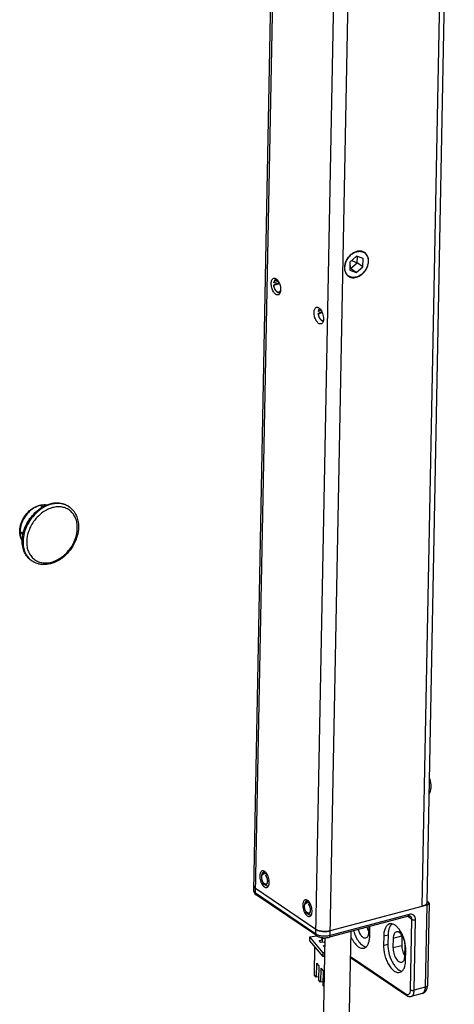
# Model space of a CAD drawing. Extents: x 317 to 819, y 93 to 405.
# Drawn here: x 355 to 376, y 195 to 242 of the extents above; entities that cross this region are included whole.
import ezdxf

# ---------------------------------------------------------------- set-up
doc = ezdxf.new("R2010")
doc.units = 0
doc.header["$MEASUREMENT"] = 0
doc.layers.add('COMPONENTI_DI_ASSIEME', color=7, linetype='Continuous')

msp = doc.modelspace()

# ---------------------------------------------------------------- linework, layer by layer
at = {"layer": 'COMPONENTI_DI_ASSIEME', "color": 7, "linetype": 'Continuous'}
for p, q in [((366.1041, 200.1364), (367.4213, 268.6067)), ((374.4098, 199.5684), (375.7161, 267.4732)), ((371.0353, 230.5562), (370.7178, 230.277)), ((371.3452, 230.4451), (371.0353, 230.5562)), ((371.0639, 230.2403), (371.0697, 230.5438)), ((371.3377, 230.0549), (371.3452, 230.4451)), ((370.7178, 230.277), (370.7103, 229.8867)), ((370.712, 229.9735), (370.7464, 229.9611)), ((370.7159, 230.1794), (370.7464, 229.9611)), ((370.7464, 229.9611), (371.0639, 230.2403)), ((371.0202, 229.7757), (370.7464, 229.9611)), ((370.8006, 230.3498), (371.0639, 230.2403)), ((371.0202, 229.7757), (371.3377, 230.0549)), ((371.3377, 230.0549), (371.0639, 230.2403)), ((367.11, 229.3946), (367.1808, 229.4681)), ((370.7103, 229.8867), (371.0202, 229.7757)), ((367.0693, 229.1697), (367.0623, 229.1745)), ((367.0644, 229.2871), (367.0714, 229.2824)), ((367.0693, 229.1697), (367.3382, 229.2418)), ((367.2866, 229.34), (367.0714, 229.2824)), ((367.132, 229.2261), (367.3231, 229.2773)), ((367.2649, 228.8166), (367.3628, 228.7883)), ((369.2474, 228.0261), (369.2687, 228.0482)), ((369.2067, 227.8013), (369.1997, 227.8061)), ((369.2018, 227.9187), (369.2088, 227.914)), ((369.2067, 227.8013), (369.392, 227.851)), ((369.3439, 227.9501), (369.2088, 227.914)), ((369.2694, 227.8576), (369.3768, 227.8864)), ((369.4023, 227.4481), (369.432, 227.4396)), ((357.2524, 218.5475), (357.2114, 218.5753)), ((355.4861, 215.9393), (355.4451, 215.9671)), ((366.4973, 200.9086), (366.5566, 201.0163)), ((366.5596, 200.9315), (366.579, 200.9329)), ((366.6412, 201.0526), (366.5747, 200.9572)), ((366.579, 200.9329), (366.5747, 200.9574)), ((366.7175, 200.97), (366.579, 200.9329)), ((366.6778, 200.8876), (366.6726, 200.8694)), ((366.6777, 200.8874), (366.7393, 200.9368)), ((369.079, 198.2836), (366.1901, 200.24)), ((366.6235, 200.4374), (366.7287, 200.3738)), ((369.1091, 197.9828), (366.2202, 199.9392)), ((368.551, 199.5178), (368.6103, 199.6255)), ((368.6133, 199.5407), (368.6327, 199.542)), ((368.6327, 199.542), (368.6284, 199.5666)), ((368.695, 199.6617), (368.6285, 199.5664)), ((368.7712, 199.5791), (368.6327, 199.542)), ((368.7315, 199.4967), (368.7264, 199.4786)), ((368.7315, 199.4966), (368.7931, 199.5459)), ((374.3928, 199.4486), (369.7711, 198.2102)), ((374.4111, 199.6339), (374.4651, 199.5973)), ((374.5059, 199.5365), (374.43, 195.5936)), ((368.6773, 199.0465), (368.7825, 198.9829)), ((373.5159, 198.9247), (369.7307, 197.9105)), ((371.6306, 198.185), (371.6351, 198.4208)), ((371.6655, 197.9637), (371.6742, 198.4143)), ((368.7852, 197.7402), (368.787, 197.92)), ((368.787, 197.92), (369.1268, 197.973)), ((369.4357, 197.1559), (368.787, 197.92)), ((369.3534, 197.8306), (369.5137, 197.8556)), ((369.3972, 197.779), (369.3534, 197.8306)), ((369.5142, 197.8836), (369.3891, 191.3782)), ((370.6383, 191.3286), (370.7703, 198.1891)), ((372.3334, 197.9678), (372.3248, 197.5172)), ((372.545, 198.0223), (372.5363, 197.5717)), ((372.7866, 197.8586), (372.778, 197.408)), ((373.2097, 197.9674), (373.201, 197.5168)), ((369.434, 196.9761), (368.7852, 197.7402)), ((369.0215, 197.4619), (369.0081, 196.1049)), ((369.2333, 197.7534), (369.3972, 197.779)), ((369.321, 197.6502), (369.2333, 197.7534)), ((369.4849, 197.6757), (369.321, 197.6502)), ((369.396, 197.6619), (369.3972, 197.779)), ((369.4402, 197.5097), (369.5072, 197.5202)), ((369.5055, 197.4328), (369.4402, 197.5097)), ((369.5097, 197.6465), (369.4849, 197.6757)), ((373.3489, 197.0214), (373.3576, 197.472)), ((369.434, 196.9761), (369.4357, 197.1559)), ((369.4969, 196.9859), (369.434, 196.9761)), ((369.5004, 197.166), (369.4357, 197.1559)), ((370.7462, 196.9365), (373.4437, 195.1096)), ((373.3838, 196.8), (373.3925, 197.2506)), ((369.1068, 196.6707), (369.1001, 195.9965)), ((369.1068, 196.6707), (369.2207, 196.5364)), ((369.2207, 196.5364), (369.2141, 195.8623)), ((369.3128, 196.428), (369.3061, 195.7538)), ((369.3128, 196.428), (369.4268, 196.2938)), ((369.1001, 195.9965), (369.0081, 196.1049)), ((369.2156, 196.0145), (369.1001, 195.9965)), ((369.4268, 196.2938), (369.4201, 195.6196)), ((369.3061, 195.7538), (369.2141, 195.8623)), ((369.4216, 195.7719), (369.3061, 195.7538)), ((369.4695, 195.5614), (369.4201, 195.6196)), ((374.1726, 195.2082), (373.6497, 195.0681))]:
    msp.add_line(p, q, dxfattribs=at)
at = {"layer": 'COMPONENTI_DI_ASSIEME', "color": 9, "linetype": 'Continuous'}
for p, q in [((366.1857, 200.0147), (367.5029, 268.485)), ((374.1837, 199.3925), (375.4923, 267.4122)), ((369.0747, 198.0582), (370.3919, 266.5285)), ((369.7668, 197.9849), (371.084, 266.4551)), ((369.0747, 198.0582), (366.1857, 200.0147)), ((374.3928, 199.4486), (374.317, 195.5057)), ((373.552, 198.9991), (369.7668, 197.9849)), ((373.6862, 198.7636), (373.4674, 198.9117)), ((373.6211, 195.384), (373.6862, 198.7636)), ((373.7942, 195.3656), (373.8592, 198.7452)), ((372.3334, 197.9678), (372.545, 198.0223)), ((372.7866, 197.8586), (373.2097, 197.9674)), ((372.3248, 197.5172), (372.5363, 197.5717)), ((372.778, 197.408), (373.201, 197.5168)), ((370.7472, 196.9879), (373.4093, 195.1851)), ((374.317, 195.5057), (373.7942, 195.3656))]:
    msp.add_line(p, q, dxfattribs=at)
at = {"layer": 'COMPONENTI_DI_ASSIEME', "color": 7, "linetype": 'Continuous'}
for centre, radius, start, end in [((371.1931, 230.4101), 0.3801, 53.10392, 58.32302), ((370.8624, 229.9217), 0.3801, 233.10392, 238.32302), ((370.8744, 230.0757), 0.5506, 279.21228, 280.02033), ((384.9338, 205.0874), 29.993, 126.408, 126.57374), ((387.0712, 203.7189), 29.993, 126.408, 126.57374), ((355.6461, 217.2864), 0.7435, 210.11638, 211.22702), ((366.211, 200.3613), 0.1027, 193.2165, 195.53281), ((366.244, 200.3763), 0.1391, 210.30809, 212.6597), ((366.3062, 200.4274), 0.2198, 224.6855, 226.49534), ((366.6699, 200.5077), 0.0619, 270.97236, 286.42186), ((368.7236, 199.1168), 0.0619, 270.97236, 286.42186), ((370.2469, 198.4417), 1.4276, 358.8993, 359.56952), ((372.2479, 198.5673), 0.7388, 209.9163, 213.15237), ((373.9321, 197.9537), 0.7225, 176.83159, 178.90901), ((371.6152, 197.2603), 1.7783, 6.91178, 7.13359), ((373.9662, 197.4036), 0.7388, 209.9163, 213.15237)]:
    msp.add_arc(centre, radius, start, end, dxfattribs=at)
at = {"layer": 'COMPONENTI_DI_ASSIEME', "color": 9, "linetype": 'Continuous'}
for centre, radius, start, end in [((356.7549, 217.8128), 0.8873, 55.89579, 59.09415), ((355.6366, 217.2604), 0.7181, 208.67118, 209.30963), ((355.9831, 216.6732), 0.8863, 232.6976, 232.93028), ((355.983, 216.6731), 0.8862, 232.93057, 235.89463), ((366.2595, 199.9974), 0.0702, 229.8556, 235.91435)]:
    msp.add_arc(centre, radius, start, end, dxfattribs=at)
at = {"layer": 'COMPONENTI_DI_ASSIEME', "color": 7, "linetype": 'Continuous'}
for points, knots in [([(371.4162, 230.7331), (371.3754, 230.7608), (371.2794, 230.8014), (371.1188, 230.807), (370.9534, 230.7605), (370.7399, 230.634), (370.5321, 230.3863), (370.4581, 230.1339), (370.4557, 230.0098)], [0, 0, 0, 0, 0.104564, 0.2150572, 0.3348652, 0.4640478, 0.7366797, 1, 1, 1, 1]), ([(370.6342, 229.6178), (370.614, 229.633), (370.576, 229.6679), (370.5298, 229.7311), (370.4949, 229.804), (370.472, 229.8848), (370.4616, 229.9717), (370.4645, 230.095), (370.5005, 230.2533), (370.5878, 230.4316), (370.7128, 230.5874), (370.8648, 230.7073), (370.981, 230.7586), (371.0395, 230.7742)], [0, 0, 0, 0, 0.0519657, 0.1050038, 0.1598273, 0.2169334, 0.2765729, 0.3387553, 0.4695041, 0.6059674, 0.7431367, 0.8758314, 1, 1, 1, 1]), ([(371.4213, 230.7141), (371.4416, 230.6989), (371.4795, 230.6639), (371.5257, 230.6007), (371.5606, 230.5278), (371.5835, 230.4471), (371.5939, 230.3602), (371.5911, 230.2368), (371.5551, 230.0785), (371.4677, 229.9002), (371.3427, 229.7445), (371.1907, 229.6245), (371.0745, 229.5733), (371.0161, 229.5576)], [0, 0, 0, 0, 0.0519657, 0.1050038, 0.1598273, 0.2169334, 0.2765729, 0.3387553, 0.4695041, 0.6059674, 0.7431367, 0.8758314, 1, 1, 1, 1]), ([(371.0395, 230.7742), (371.0707, 230.7826), (371.1333, 230.7939), (371.2267, 230.7931), (371.3146, 230.7738), (371.3681, 230.7487), (371.3927, 230.7336)], [0, 0, 0, 0, 0.2659302, 0.519316, 0.7626705, 1, 1, 1, 1]), ([(371.6059, 230.318), (371.6075, 230.4006), (371.5867, 230.5253), (371.5032, 230.661), (371.4468, 230.7124), (371.4162, 230.7331)], [0, 0, 0, 0, 0.5240885, 0.765966, 1, 1, 1, 1]), ([(370.4557, 230.0098), (370.4541, 229.9271), (370.4748, 229.8024), (370.5584, 229.6668), (370.6147, 229.6153), (370.6453, 229.5946)], [0, 0, 0, 0, 0.5240885, 0.765966, 1, 1, 1, 1]), ([(370.9702, 229.5335), (371.0533, 229.5481), (371.2207, 229.6189), (371.4233, 229.8045), (371.5643, 230.0456), (371.6042, 230.2288), (371.6059, 230.318)], [0, 0, 0, 0, 0.2346605, 0.4907139, 0.7520408, 1, 1, 1, 1]), ([(366.9424, 229.2534), (366.943, 229.2839), (366.9482, 229.3406), (366.9711, 229.416), (367.0079, 229.4724), (367.0437, 229.4941), (367.0615, 229.4989)], [0, 0, 0, 0, 0.3160386, 0.586241, 0.80935, 1, 1, 1, 1]), ([(367.0615, 229.4989), (367.0793, 229.5036), (367.1212, 229.5028), (367.1813, 229.4723), (367.2388, 229.4185), (367.2913, 229.3443), (367.336, 229.2543), (367.3804, 229.1226), (367.3956, 229.0168), (367.3942, 228.9474)], [0, 0, 0, 0, 0.0781608, 0.1696208, 0.2804069, 0.4099724, 0.5538333, 0.7053403, 1, 1, 1, 1]), ([(367.11, 229.3946), (367.1151, 229.3998), (367.126, 229.4091), (367.1451, 229.4185), (367.1658, 229.4225), (367.1874, 229.4211), (367.2097, 229.4143), (367.2411, 229.3978), (367.2621, 229.3792), (367.2753, 229.3651)], [0, 0, 0, 0, 0.1152461, 0.2240836, 0.3316167, 0.4432153, 0.5634551, 0.6955049, 1, 1, 1, 1]), ([(370.6453, 229.5946), (370.6893, 229.5648), (370.7943, 229.5223), (370.9067, 229.5231), (370.9625, 229.5322)], [0, 0, 0, 0, 0.4843294, 1, 1, 1, 1]), ([(371.0161, 229.5576), (370.9848, 229.5492), (370.9222, 229.5379), (370.8288, 229.5388), (370.7409, 229.558), (370.6874, 229.5831), (370.6628, 229.5983)], [0, 0, 0, 0, 0.2659302, 0.519316, 0.7626705, 1, 1, 1, 1]), ([(367.2751, 228.702), (367.2573, 228.6972), (367.2154, 228.6981), (367.1553, 228.7285), (367.0978, 228.7824), (367.0453, 228.8566), (367.0006, 228.9465), (366.9562, 229.0783), (366.9411, 229.1841), (366.9424, 229.2534)], [0, 0, 0, 0, 0.0781608, 0.1696208, 0.2804069, 0.4099724, 0.5538333, 0.7053403, 1, 1, 1, 1]), ([(367.2649, 228.8166), (367.2529, 228.82), (367.2283, 228.8319), (367.1944, 228.8596), (367.1621, 228.8972), (367.1326, 228.9432), (367.1068, 228.9959), (367.0788, 229.0725), (367.0662, 229.1335), (367.0623, 229.1745)], [0, 0, 0, 0, 0.0871271, 0.1881792, 0.3035093, 0.431463, 0.5690833, 0.7126021, 1, 1, 1, 1]), ([(367.0644, 229.2871), (367.0678, 229.3085), (367.0773, 229.347), (367.0977, 229.3818), (367.11, 229.3946)], [0, 0, 0, 0, 0.5495157, 1, 1, 1, 1]), ([(367.3087, 228.8275), (367.303, 228.8259), (367.2909, 228.8242), (367.265, 228.8265), (367.231, 228.841), (367.1928, 228.8723), (367.1569, 228.9165), (367.125, 228.9712), (367.0986, 229.0336), (367.0793, 229.1005), (367.0716, 229.1467), (367.0693, 229.1697)], [0, 0, 0, 0, 0.0389553, 0.0794651, 0.1696706, 0.2770376, 0.4022087, 0.5424055, 0.6928082, 0.8474638, 1, 1, 1, 1]), ([(367.0714, 229.2824), (367.074, 229.2982), (367.0809, 229.3273), (367.0986, 229.3655), (367.1226, 229.3935), (367.1431, 229.4043), (367.1534, 229.407)], [0, 0, 0, 0, 0.3058777, 0.5702166, 0.7968865, 1, 1, 1, 1]), ([(367.1534, 229.407), (367.1591, 229.4085), (367.1711, 229.4103), (367.1968, 229.4081), (367.2307, 229.3937), (367.2688, 229.3627), (367.2911, 229.3353), (367.302, 229.3199)], [0, 0, 0, 0, 0.0969821, 0.1978027, 0.4221483, 0.6889822, 1, 1, 1, 1]), ([(367.2886, 229.3407), (367.2885, 229.3349), (367.2886, 229.3109), (367.2898, 229.2869), (367.2913, 229.2688)], [0, 0, 0, 0, 0.2439771, 1, 1, 1, 1]), ([(367.3929, 228.9682), (367.3925, 228.9653), (367.3911, 228.9538), (367.389, 228.9423), (367.3871, 228.9339)], [0, 0, 0, 0, 0.257557, 1, 1, 1, 1]), ([(367.3478, 228.8357), (367.3422, 228.8306), (367.3303, 228.8217), (367.3095, 228.8137), (367.2872, 228.8118), (367.2723, 228.8144), (367.2649, 228.8166)], [0, 0, 0, 0, 0.254158, 0.4967686, 0.741091, 1, 1, 1, 1]), ([(367.3942, 228.9474), (367.3936, 228.9169), (367.3884, 228.8603), (367.3655, 228.7849), (367.3287, 228.7285), (367.2929, 228.7068), (367.2751, 228.702)], [0, 0, 0, 0, 0.3160386, 0.586241, 0.80935, 1, 1, 1, 1]), ([(367.3871, 228.9339), (367.3841, 228.9204), (367.3765, 228.8954), (367.3591, 228.8629), (367.3365, 228.8392), (367.318, 228.83), (367.3087, 228.8275)], [0, 0, 0, 0, 0.3008488, 0.5630715, 0.7916967, 1, 1, 1, 1]), ([(367.393, 228.9233), (367.3888, 228.9057), (367.3782, 228.874), (367.3589, 228.846), (367.3478, 228.8357)], [0, 0, 0, 0, 0.544935, 1, 1, 1, 1]), ([(368.9961, 227.8626), (368.9967, 227.8931), (369.002, 227.9498), (369.0249, 228.0251), (369.0617, 228.0816), (369.0975, 228.1033), (369.1153, 228.108)], [0, 0, 0, 0, 0.3160386, 0.586241, 0.80935, 1, 1, 1, 1]), ([(369.1153, 228.108), (369.1282, 228.1115), (369.157, 228.1133), (369.2008, 228.1), (369.2444, 228.0725), (369.2709, 228.0473), (369.2839, 228.033)], [0, 0, 0, 0, 0.2076653, 0.4360321, 0.6985042, 1, 1, 1, 1]), ([(369.2018, 227.9187), (369.2052, 227.9401), (369.2147, 227.9785), (369.2352, 228.0134), (369.2474, 228.0261)], [0, 0, 0, 0, 0.5495157, 1, 1, 1, 1]), ([(369.2088, 227.914), (369.2112, 227.9286), (369.2176, 227.9558), (369.2332, 227.9919), (369.2542, 228.0195), (369.2723, 228.0316), (369.2815, 228.0355)], [0, 0, 0, 0, 0.3022222, 0.5667835, 0.7960504, 1, 1, 1, 1]), ([(369.2474, 228.0261), (369.2493, 228.0281), (369.2568, 228.0353), (369.2654, 228.0414), (369.2723, 228.0448)], [0, 0, 0, 0, 0.260167, 1, 1, 1, 1]), ([(369.2839, 228.033), (369.3101, 228.0042), (369.3572, 227.9351), (369.4255, 227.7782), (369.4497, 227.6448), (369.448, 227.5566)], [0, 0, 0, 0, 0.2275621, 0.4837979, 1, 1, 1, 1]), ([(369.3288, 227.3112), (369.3111, 227.3064), (369.2692, 227.3072), (369.2091, 227.3377), (369.1516, 227.3916), (369.099, 227.4657), (369.0544, 227.5557), (369.0099, 227.6875), (368.9948, 227.7932), (368.9961, 227.8626)], [0, 0, 0, 0, 0.0781608, 0.1696208, 0.2804069, 0.4099724, 0.5538333, 0.7053403, 1, 1, 1, 1]), ([(369.4023, 227.4481), (369.3903, 227.4516), (369.3657, 227.4635), (369.3319, 227.4912), (369.2996, 227.5287), (369.27, 227.5748), (369.2442, 227.6275), (369.2162, 227.7041), (369.2036, 227.7651), (369.1997, 227.8061)], [0, 0, 0, 0, 0.0871271, 0.1881792, 0.3035093, 0.431463, 0.5690833, 0.7126021, 1, 1, 1, 1]), ([(369.4362, 227.4571), (369.4245, 227.4556), (369.3981, 227.4585), (369.3604, 227.4781), (369.3238, 227.5108), (369.2897, 227.5551), (369.2594, 227.609), (369.2345, 227.6698), (369.2162, 227.7346), (369.2089, 227.7791), (369.2067, 227.8013)], [0, 0, 0, 0, 0.0799421, 0.172546, 0.2819839, 0.4080964, 0.547956, 0.6969659, 0.8495988, 1, 1, 1, 1]), ([(369.448, 227.5566), (369.4478, 227.5497), (369.4469, 227.5233), (369.4441, 227.497), (369.4407, 227.4777)], [0, 0, 0, 0, 0.2597735, 1, 1, 1, 1]), ([(369.4407, 227.4777), (369.437, 227.4566), (369.4273, 227.4176), (369.403, 227.3667), (369.3704, 227.3293), (369.3427, 227.3149), (369.3288, 227.3112)], [0, 0, 0, 0, 0.3049793, 0.5689155, 0.795935, 1, 1, 1, 1]), ([(369.4334, 227.4444), (369.4308, 227.4443), (369.4204, 227.4441), (369.4099, 227.4459), (369.4023, 227.4481)], [0, 0, 0, 0, 0.2419278, 1, 1, 1, 1]), ([(355.003, 216.9134), (354.9795, 216.9538), (354.9395, 217.0407), (354.9023, 217.1814), (354.8872, 217.331), (354.8967, 217.5405), (354.964, 217.8057), (355.1197, 218.0999), (355.3378, 218.351), (355.5608, 218.5088), (355.7524, 218.5924), (355.8971, 218.6315), (356.0414, 218.6467), (356.1365, 218.6401), (356.1825, 218.6324)], [0, 0, 0, 0, 0.0563616, 0.1144959, 0.1746509, 0.2368767, 0.3665092, 0.5006118, 0.6345916, 0.7638952, 0.8259141, 0.885858, 0.9437976, 1, 1, 1, 1]), ([(355.0107, 216.9182), (355.0134, 217.0577), (355.0578, 217.344), (355.1938, 217.6817), (355.347, 217.9361), (355.5264, 218.1726), (355.7896, 218.4242), (356.0964, 218.6056), (356.3514, 218.6943), (356.5393, 218.7309), (356.7233, 218.7378), (356.8996, 218.7146), (357.0644, 218.6616), (357.1647, 218.6069), (357.2113, 218.5753)], [0, 0, 0, 0, 0.1285824, 0.2638539, 0.3327928, 0.401731, 0.5369963, 0.6655686, 0.7265689, 0.7851142, 0.8413087, 0.8954727, 0.948136, 1, 1, 1, 1]), ([(356.0024, 218.5445), (355.9948, 218.5471), (355.9831, 218.5507), (355.9672, 218.5548), (355.9545, 218.5575), (355.9413, 218.5592), (355.9288, 218.5591), (355.9184, 218.5559), (355.9119, 218.5476), (355.9122, 218.5362), (355.9163, 218.5243), (355.9223, 218.5123), (355.927, 218.5046), (355.9296, 218.5007)], [0, 0, 0, 0, 0.1645766, 0.2499943, 0.3383858, 0.4303847, 0.5224962, 0.5949482, 0.6438984, 0.7268547, 0.8136038, 0.9050277, 1, 1, 1, 1]), ([(357.2524, 218.5475), (357.3262, 218.4976), (357.4616, 218.3743), (357.6081, 218.1375), (357.6939, 217.8618), (357.7091, 217.6658), (357.7072, 217.566)], [0, 0, 0, 0, 0.2374472, 0.4805397, 0.7338581, 1, 1, 1, 1]), ([(355.0419, 217.2033), (355.0345, 217.2117), (355.0235, 217.2247), (355.0094, 217.2428), (354.9989, 217.2574), (354.9889, 217.2732), (354.9816, 217.2878), (354.9777, 217.3004), (354.9768, 217.3098), (354.9787, 217.3176), (354.9839, 217.3243), (354.9923, 217.3285), (355.0065, 217.331), (355.0248, 217.3304), (355.0469, 217.327), (355.0617, 217.3237), (355.0691, 217.3218)], [0, 0, 0, 0, 0.1470303, 0.2226629, 0.3004273, 0.381369, 0.4672253, 0.5120531, 0.5543339, 0.5881915, 0.6150338, 0.6618057, 0.7077226, 0.8020454, 0.8997909, 1, 1, 1, 1]), ([(357.7072, 217.566), (357.7045, 217.4269), (357.6605, 217.1424), (357.4975, 216.7388), (357.2489, 216.3739), (356.9328, 216.0748), (356.5712, 215.864), (356.2462, 215.7758), (355.9919, 215.7683), (355.8103, 215.7934), (355.6393, 215.8491), (355.5348, 215.9063), (355.4861, 215.9393)], [0, 0, 0, 0, 0.1278774, 0.2614821, 0.3971457, 0.5306373, 0.6583213, 0.7782419, 0.8355241, 0.8912723, 0.945922, 1, 1, 1, 1]), ([(355.4451, 215.9671), (355.3751, 216.0145), (355.246, 216.1324), (355.106, 216.3602), (355.0234, 216.6283), (355.0088, 216.82), (355.0107, 216.9182)], [0, 0, 0, 0, 0.2332685, 0.47435, 0.7290281, 1, 1, 1, 1]), ([(374.5249, 205.5116), (374.5664, 205.3787), (374.6004, 205.1773), (374.5751, 204.9281), (374.537, 204.8224), (374.5108, 204.7798)], [0, 0, 0, 0, 0.5582492, 0.7998396, 1, 1, 1, 1]), ([(366.5149, 201.0879), (366.4925, 201.0818), (366.4471, 201.0492), (366.4091, 200.9672), (366.3924, 200.8608), (366.3985, 200.7377), (366.4263, 200.6098), (366.4734, 200.4896), (366.5348, 200.3893), (366.587, 200.3363), (366.6146, 200.3177)], [0, 0, 0, 0, 0.079759, 0.1788598, 0.302589, 0.4459657, 0.5989267, 0.749442, 0.8859535, 1, 1, 1, 1]), ([(366.4973, 200.9086), (366.4789, 200.8751), (366.4645, 200.7862), (366.4832, 200.6523), (366.5339, 200.527), (366.5908, 200.4572), (366.6235, 200.4374)], [0, 0, 0, 0, 0.2216831, 0.4999616, 0.7782298, 1, 1, 1, 1]), ([(366.6709, 200.4458), (366.6351, 200.4452), (366.5797, 200.4905), (366.5339, 200.5645), (366.5031, 200.6411), (366.4857, 200.7229), (366.4823, 200.8159), (366.4998, 200.8879), (366.529, 200.9145)], [0, 0, 0, 0, 0.1954562, 0.3324181, 0.4852699, 0.640376, 0.7848141, 1, 1, 1, 1]), ([(366.5747, 200.9574), (366.5598, 200.9586), (366.5263, 200.9499), (366.5055, 200.9235), (366.4973, 200.9086)], [0, 0, 0, 0, 0.4671652, 1, 1, 1, 1]), ([(366.6289, 201.0612), (366.6111, 201.0733), (366.5746, 201.0918), (366.5327, 201.0926), (366.5149, 201.0879)], [0, 0, 0, 0, 0.5392517, 1, 1, 1, 1]), ([(366.529, 200.9145), (366.5313, 200.9166), (366.5403, 200.924), (366.5512, 200.9293), (366.5596, 200.9313)], [0, 0, 0, 0, 0.2622663, 1, 1, 1, 1]), ([(366.5566, 201.0163), (366.5584, 201.0196), (366.5656, 201.0318), (366.5742, 201.0431), (366.5814, 201.0506)], [0, 0, 0, 0, 0.2636158, 1, 1, 1, 1]), ([(366.5814, 201.0506), (366.5837, 201.0529), (366.5926, 201.0614), (366.6029, 201.0686), (366.6111, 201.0727)], [0, 0, 0, 0, 0.2601571, 1, 1, 1, 1]), ([(366.6235, 200.4374), (366.6387, 200.4283), (366.672, 200.4151), (366.725, 200.4341), (366.7576, 200.4855), (366.78, 200.5855), (366.7622, 200.7299), (366.7139, 200.841), (366.6778, 200.8876)], [0, 0, 0, 0, 0.0912426, 0.1721747, 0.2681391, 0.3909497, 0.6961806, 1, 1, 1, 1]), ([(366.7285, 200.291), (366.751, 200.297), (366.7963, 200.3297), (366.8343, 200.4117), (366.851, 200.5181), (366.845, 200.6412), (366.8171, 200.7691), (366.7701, 200.8892), (366.7087, 200.9895), (366.6564, 201.0425), (366.6289, 201.0612)], [0, 0, 0, 0, 0.079759, 0.1788598, 0.302589, 0.4459657, 0.5989267, 0.749442, 0.8859535, 1, 1, 1, 1]), ([(366.6726, 200.8694), (366.6992, 200.8351), (366.7288, 200.7732), (366.7524, 200.6866), (366.76, 200.6197), (366.7576, 200.5583), (366.745, 200.5064), (366.7222, 200.4674), (366.699, 200.4518), (366.6874, 200.4483)], [0, 0, 0, 0, 0.2806648, 0.432945, 0.5798485, 0.7137506, 0.8281677, 0.921582, 1, 1, 1, 1]), ([(366.1901, 200.24), (366.1666, 200.2559), (366.127, 200.289), (366.108, 200.3396), (366.1084, 200.3617)], [0, 0, 0, 0, 0.5613416, 1, 1, 1, 1]), ([(366.1269, 200.3012), (366.1285, 200.2988), (366.1353, 200.2887), (366.1434, 200.2795), (366.1499, 200.2729)], [0, 0, 0, 0, 0.2385021, 1, 1, 1, 1]), ([(366.1549, 200.268), (366.1575, 200.2656), (366.1686, 200.2555), (366.1806, 200.2464), (366.1901, 200.24)], [0, 0, 0, 0, 0.2382583, 1, 1, 1, 1]), ([(366.6146, 200.3177), (366.6324, 200.3056), (366.6689, 200.287), (366.7108, 200.2862), (366.7285, 200.291)], [0, 0, 0, 0, 0.5392517, 1, 1, 1, 1]), ([(366.8042, 200.3522), (366.7981, 200.3518), (366.7716, 200.3528), (366.7461, 200.3633), (366.7287, 200.3738)], [0, 0, 0, 0, 0.2304425, 1, 1, 1, 1]), ([(366.1041, 200.1364), (366.1033, 200.0969), (366.128, 200.0164), (366.1877, 199.9612), (366.2202, 199.9392)], [0, 0, 0, 0, 0.5015045, 1, 1, 1, 1]), ([(368.5687, 199.697), (368.5462, 199.691), (368.5009, 199.6583), (368.4629, 199.5764), (368.4462, 199.47), (368.4522, 199.3468), (368.4801, 199.2189), (368.5272, 199.0988), (368.5885, 198.9985), (368.6408, 198.9455), (368.6683, 198.9268)], [0, 0, 0, 0, 0.079759, 0.1788598, 0.302589, 0.4459657, 0.5989267, 0.749442, 0.8859535, 1, 1, 1, 1]), ([(368.6826, 199.6704), (368.6648, 199.6824), (368.6283, 199.701), (368.5865, 199.7018), (368.5687, 199.697)], [0, 0, 0, 0, 0.5392517, 1, 1, 1, 1]), ([(368.6352, 199.6597), (368.6374, 199.662), (368.6463, 199.6706), (368.6567, 199.6777), (368.6648, 199.6818)], [0, 0, 0, 0, 0.2601571, 1, 1, 1, 1]), ([(368.551, 199.5177), (368.5326, 199.4842), (368.5182, 199.3954), (368.537, 199.2615), (368.5876, 199.1362), (368.6446, 199.0664), (368.6773, 199.0466)], [0, 0, 0, 0, 0.2216831, 0.4999616, 0.7782298, 1, 1, 1, 1]), ([(368.7247, 199.055), (368.6888, 199.0544), (368.6335, 199.0996), (368.5876, 199.1737), (368.5569, 199.2502), (368.5395, 199.3321), (368.5361, 199.425), (368.5536, 199.4971), (368.5828, 199.5237)], [0, 0, 0, 0, 0.1954562, 0.3324181, 0.4852699, 0.640376, 0.7848141, 1, 1, 1, 1]), ([(368.6284, 199.5666), (368.6136, 199.5677), (368.5801, 199.5591), (368.5592, 199.5326), (368.551, 199.5177)], [0, 0, 0, 0, 0.4671652, 1, 1, 1, 1]), ([(368.5828, 199.5237), (368.585, 199.5257), (368.5941, 199.5332), (368.605, 199.5384), (368.6134, 199.5405)], [0, 0, 0, 0, 0.2622663, 1, 1, 1, 1]), ([(368.6104, 199.6255), (368.6122, 199.6287), (368.6193, 199.6409), (368.6279, 199.6523), (368.6352, 199.6597)], [0, 0, 0, 0, 0.2636158, 1, 1, 1, 1]), ([(368.6773, 199.0466), (368.6924, 199.0374), (368.7257, 199.0243), (368.7787, 199.0433), (368.8113, 199.0947), (368.8338, 199.1947), (368.816, 199.339), (368.7676, 199.4501), (368.7315, 199.4967)], [0, 0, 0, 0, 0.0912426, 0.1721747, 0.2681391, 0.3909497, 0.6961806, 1, 1, 1, 1]), ([(368.7823, 198.9002), (368.8048, 198.9062), (368.8501, 198.9389), (368.8881, 199.0208), (368.9048, 199.1272), (368.8987, 199.2504), (368.8709, 199.3783), (368.8238, 199.4984), (368.7625, 199.5987), (368.7102, 199.6517), (368.6826, 199.6704)], [0, 0, 0, 0, 0.079759, 0.1788598, 0.302589, 0.4459657, 0.5989267, 0.749442, 0.8859535, 1, 1, 1, 1]), ([(368.7264, 199.4786), (368.753, 199.4443), (368.7825, 199.3824), (368.8061, 199.2958), (368.8138, 199.2289), (368.8114, 199.1675), (368.7988, 199.1156), (368.776, 199.0766), (368.7528, 199.0609), (368.7411, 199.0575)], [0, 0, 0, 0, 0.2806648, 0.432945, 0.5798485, 0.7137506, 0.8281677, 0.921582, 1, 1, 1, 1]), ([(374.4098, 199.5684), (374.4094, 199.5501), (374.3956, 199.5098), (374.3461, 199.4612), (374.2734, 199.4206), (374.2156, 199.4011), (374.1837, 199.3925)], [0, 0, 0, 0, 0.1806891, 0.399542, 0.672972, 1, 1, 1, 1]), ([(374.3928, 199.4486), (374.4088, 199.4528), (374.4532, 199.467), (374.5052, 199.504), (374.5059, 199.5365)], [0, 0, 0, 0, 0.3365512, 1, 1, 1, 1]), ([(374.5059, 199.5365), (374.5061, 199.5475), (374.4965, 199.5728), (374.4768, 199.5894), (374.4651, 199.5973)], [0, 0, 0, 0, 0.4391734, 1, 1, 1, 1]), ([(368.6683, 198.9268), (368.6862, 198.9148), (368.7226, 198.8962), (368.7645, 198.8954), (368.7823, 198.9002)], [0, 0, 0, 0, 0.5392517, 1, 1, 1, 1]), ([(368.8579, 198.9613), (368.8519, 198.961), (368.8253, 198.962), (368.7999, 198.9724), (368.7825, 198.9829)], [0, 0, 0, 0, 0.2304425, 1, 1, 1, 1]), ([(373.5159, 198.9247), (373.5353, 198.9299), (373.5708, 198.9344), (373.6051, 198.9227), (373.6172, 198.9145)], [0, 0, 0, 0, 0.5785979, 1, 1, 1, 1]), ([(369.079, 198.2836), (369.0824, 198.2813), (369.0966, 198.272), (369.1115, 198.2637), (369.123, 198.2579)], [0, 0, 0, 0, 0.2386945, 1, 1, 1, 1]), ([(369.7711, 198.2102), (369.7121, 198.1944), (369.5865, 198.1759), (369.3986, 198.1796), (369.2249, 198.2123), (369.1205, 198.2555), (369.079, 198.2836)], [0, 0, 0, 0, 0.2574388, 0.5316184, 0.7888817, 1, 1, 1, 1]), ([(371.1027, 198.2781), (371.1213, 198.217), (371.1666, 198.1051), (371.2477, 197.9841), (371.3223, 197.9156), (371.3766, 197.8831), (371.431, 197.8679), (371.4666, 197.871), (371.4825, 197.8756)], [0, 0, 0, 0, 0.3201272, 0.6018415, 0.7214699, 0.8256974, 0.9167164, 1, 1, 1, 1]), ([(371.5252, 198.3913), (371.5305, 198.3741), (371.5525, 198.3078), (371.5816, 198.2437), (371.6075, 198.1988)], [0, 0, 0, 0, 0.2574985, 1, 1, 1, 1]), ([(372.6175, 198.5444), (372.5753, 198.534), (372.4898, 198.4843), (372.4019, 198.3517), (372.3474, 198.1739), (372.3348, 198.04), (372.3334, 197.9678)], [0, 0, 0, 0, 0.1905567, 0.4131753, 0.6833718, 1, 1, 1, 1]), ([(372.7281, 198.5458), (372.665, 198.4948), (372.5975, 198.3712), (372.5548, 198.1878), (372.5461, 198.0794), (372.545, 198.0223)], [0, 0, 0, 0, 0.4289355, 0.6979444, 1, 1, 1, 1]), ([(373.3797, 197.4811), (373.3616, 197.626), (373.3088, 197.8392), (373.195, 198.099), (373.0936, 198.2678), (372.9805, 198.4038), (372.8606, 198.5006), (372.7376, 198.5532), (372.654, 198.5534), (372.6175, 198.5444)], [0, 0, 0, 0, 0.3082926, 0.4583241, 0.5979153, 0.7226337, 0.8299577, 0.9205513, 1, 1, 1, 1]), ([(369.1091, 197.9828), (369.149, 197.9558), (369.2443, 197.9143), (369.4013, 197.8837), (369.5674, 197.8799), (369.6782, 197.8964), (369.7307, 197.9105)], [0, 0, 0, 0, 0.2254435, 0.4792154, 0.7455208, 1, 1, 1, 1]), ([(369.123, 198.2579), (369.1622, 198.2382), (369.2519, 198.2068), (369.4478, 198.1728), (369.6052, 198.1769), (369.7077, 198.1959)], [0, 0, 0, 0, 0.2209078, 0.4747924, 1, 1, 1, 1]), ([(369.7077, 198.1959), (369.7131, 198.1969), (369.7344, 198.2011), (369.7555, 198.206), (369.7711, 198.2102)], [0, 0, 0, 0, 0.2562193, 1, 1, 1, 1]), ([(370.7649, 197.9243), (370.7846, 197.8799), (370.8265, 197.7948), (370.909, 197.6609), (371.0113, 197.5342), (371.1366, 197.4313), (371.2657, 197.3765), (371.3533, 197.3788), (371.3909, 197.3897)], [0, 0, 0, 0, 0.1651224, 0.3212444, 0.5333131, 0.7148613, 0.8669237, 1, 1, 1, 1]), ([(370.8894, 198.2209), (370.918, 198.1213), (370.9879, 197.9345), (371.1306, 197.6938), (371.2942, 197.5197), (371.4268, 197.453), (371.4888, 197.4436)], [0, 0, 0, 0, 0.3045065, 0.5825252, 0.8159803, 1, 1, 1, 1]), ([(371.3909, 197.3897), (371.4321, 197.4016), (371.5146, 197.4535), (371.5993, 197.5855), (371.652, 197.7611), (371.6641, 197.8929), (371.6655, 197.9637)], [0, 0, 0, 0, 0.190822, 0.4143729, 0.6845896, 1, 1, 1, 1]), ([(371.4825, 197.8756), (371.5047, 197.882), (371.5492, 197.91), (371.5949, 197.9811), (371.6233, 198.0758), (371.6298, 198.1468), (371.6306, 198.185)], [0, 0, 0, 0, 0.1908264, 0.4143827, 0.684571, 1, 1, 1, 1]), ([(372.9398, 198.1694), (372.917, 198.1638), (372.8709, 198.137), (372.8235, 198.0656), (372.7941, 197.9697), (372.7874, 197.8975), (372.7866, 197.8586)], [0, 0, 0, 0, 0.1905616, 0.4131865, 0.683355, 1, 1, 1, 1]), ([(373.3576, 197.472), (373.3592, 197.5591), (373.3409, 197.6915), (373.2838, 197.8589), (373.2001, 198.0339), (373.0515, 198.1969), (372.9398, 198.1694)], [0, 0, 0, 0, 0.3008778, 0.4556629, 0.6028247, 1, 1, 1, 1]), ([(372.3248, 197.5172), (372.3232, 197.4375), (372.3337, 197.2734), (372.3827, 197.03), (372.4625, 196.7949), (372.5678, 196.5837), (372.6919, 196.4098), (372.8276, 196.2842), (372.9694, 196.2142), (373.0677, 196.214), (373.1092, 196.226)], [0, 0, 0, 0, 0.1440019, 0.295643, 0.447219, 0.5910438, 0.7204351, 0.8309127, 0.9219978, 1, 1, 1, 1]), ([(372.5363, 197.5717), (372.5335, 197.4271), (372.5709, 197.1339), (372.6933, 196.7927), (372.836, 196.5557), (372.9771, 196.3871), (373.1146, 196.294), (373.2071, 196.2799)], [0, 0, 0, 0, 0.2817986, 0.5690612, 0.7005904, 0.8176557, 1, 1, 1, 1]), ([(372.778, 197.408), (372.7771, 197.365), (372.7828, 197.2765), (372.8092, 197.1453), (372.8522, 197.0185), (372.909, 196.9047), (372.9759, 196.811), (373.049, 196.7433), (373.1254, 196.7055), (373.1785, 196.7054), (373.2008, 196.7119)], [0, 0, 0, 0, 0.1440315, 0.2956845, 0.4472867, 0.5911337, 0.7205184, 0.8309428, 0.9219921, 1, 1, 1, 1]), ([(373.201, 197.5168), (373.1994, 197.4335), (373.2226, 197.2657), (373.2839, 197.1078), (373.3258, 197.0351)], [0, 0, 0, 0, 0.4983796, 1, 1, 1, 1]), ([(373.3925, 197.2506), (373.3928, 197.2688), (373.3928, 197.3434), (373.3874, 197.4181), (373.3805, 197.4743)], [0, 0, 0, 0, 0.2425927, 1, 1, 1, 1]), ([(373.2008, 196.7119), (373.223, 196.7183), (373.2675, 196.7463), (373.3132, 196.8175), (373.3416, 196.9121), (373.3481, 196.9832), (373.3489, 197.0214)], [0, 0, 0, 0, 0.1908264, 0.4143827, 0.684571, 1, 1, 1, 1]), ([(373.1092, 196.226), (373.1504, 196.2379), (373.2329, 196.2899), (373.3176, 196.4219), (373.3703, 196.5974), (373.3825, 196.7292), (373.3838, 196.8)], [0, 0, 0, 0, 0.190822, 0.4143729, 0.6845896, 1, 1, 1, 1]), ([(374.1726, 195.2082), (374.2128, 195.219), (374.2891, 195.2573), (374.4, 195.3836), (374.4285, 195.5117), (374.43, 195.5936)], [0, 0, 0, 0, 0.2525018, 0.502485, 1, 1, 1, 1]), ([(373.4437, 195.1096), (373.4735, 195.0895), (373.5402, 195.0582), (373.6152, 195.0589), (373.6497, 195.0681)], [0, 0, 0, 0, 0.5009703, 1, 1, 1, 1])]:
    msp.add_open_spline(points, degree=3, knots=knots, dxfattribs=at)
at = {"layer": 'COMPONENTI_DI_ASSIEME', "color": 9, "linetype": 'Continuous'}
for points, knots in [([(356.175, 218.6294), (356.1308, 218.6352), (356.0392, 218.6386), (355.9001, 218.62), (355.7598, 218.5785), (355.5724, 218.4925), (355.3536, 218.3332), (355.1385, 218.0826), (354.9837, 217.7907), (354.9151, 217.5285), (354.9032, 217.3223), (354.9155, 217.1762), (354.9487, 217.0395), (354.9851, 216.9551), (355.0066, 216.9159)], [0, 0, 0, 0, 0.0547102, 0.1117655, 0.1713751, 0.2335061, 0.3639354, 0.4995842, 0.6353089, 0.7659473, 0.8282154, 0.8879706, 0.9451672, 1, 1, 1, 1]), ([(357.2107, 218.5741), (357.1631, 218.6026), (357.0615, 218.6511), (356.8964, 218.6954), (356.7212, 218.7109), (356.4742, 218.6926), (356.1582, 218.5944), (355.8064, 218.3767), (355.5505, 218.1254), (355.3767, 217.8911), (355.2286, 217.6402), (355.0973, 217.3081), (355.0544, 217.0273), (355.0518, 216.8904)], [0, 0, 0, 0, 0.051858, 0.1047005, 0.1591633, 0.2157079, 0.3355938, 0.4644761, 0.5996464, 0.6684078, 0.7371149, 0.8718659, 1, 1, 1, 1]), ([(357.6507, 217.5221), (357.6523, 217.6052), (357.6412, 217.7676), (357.5776, 217.9969), (357.4693, 218.1964), (357.3199, 218.3577), (357.1352, 218.4733), (356.9236, 218.5382), (356.6942, 218.5505), (356.4563, 218.5104), (356.2185, 218.4202), (355.9092, 218.2359), (355.6417, 217.9718), (355.4376, 217.657), (355.2848, 217.3228), (355.2282, 217.0502), (355.2248, 216.872)], [0, 0, 0, 0, 0.0624002, 0.1213502, 0.1772922, 0.2312269, 0.2845866, 0.3389357, 0.3956137, 0.4554772, 0.5188096, 0.5853638, 0.7247438, 0.7958598, 0.8662228, 1, 1, 1, 1]), ([(355.2248, 216.872), (355.2232, 216.7889), (355.2343, 216.6265), (355.2979, 216.3972), (355.4062, 216.1977), (355.5556, 216.0364), (355.7403, 215.9208), (355.9519, 215.8559), (356.1813, 215.8436), (356.4192, 215.8837), (356.657, 215.9739), (356.9663, 216.1582), (357.2338, 216.4223), (357.4379, 216.7371), (357.5907, 217.0713), (357.6473, 217.3439), (357.6507, 217.5221)], [0, 0, 0, 0, 0.0624002, 0.1213502, 0.1772922, 0.2312269, 0.2845866, 0.3389357, 0.3956137, 0.4554772, 0.5188096, 0.5853638, 0.7247438, 0.7958598, 0.8662228, 1, 1, 1, 1]), ([(355.0518, 216.8904), (355.05, 216.7968), (355.0631, 216.614), (355.1376, 216.3569), (355.2642, 216.1354), (355.3818, 216.0171), (355.446, 215.9682)], [0, 0, 0, 0, 0.2703537, 0.5252129, 0.7667931, 1, 1, 1, 1]), ([(366.1857, 200.0147), (366.1623, 200.0306), (366.1227, 200.0637), (366.1036, 200.1143), (366.1041, 200.1364)], [0, 0, 0, 0, 0.5612623, 1, 1, 1, 1]), ([(366.2143, 199.9437), (366.2048, 199.9517), (366.1893, 199.9743), (366.1855, 200.001), (366.1857, 200.0147)], [0, 0, 0, 0, 0.4746888, 1, 1, 1, 1]), ([(373.5159, 198.9247), (373.5213, 198.9262), (373.5354, 198.9348), (373.5489, 198.9622), (373.5517, 198.9858), (373.552, 198.9991)], [0, 0, 0, 0, 0.191141, 0.5422951, 1, 1, 1, 1]), ([(373.8592, 198.7452), (373.86, 198.7868), (373.8481, 198.8676), (373.7792, 198.9671), (373.67, 199.0159), (373.5905, 199.0095), (373.552, 198.9991)], [0, 0, 0, 0, 0.2668935, 0.5078646, 0.7439314, 1, 1, 1, 1]), ([(373.6862, 198.7636), (373.6867, 198.7936), (373.6775, 198.8522), (373.6396, 198.8994), (373.6172, 198.9145)], [0, 0, 0, 0, 0.5265463, 1, 1, 1, 1]), ([(373.6862, 198.7636), (373.6965, 198.7565), (373.7227, 198.7457), (373.7808, 198.7349), (373.8289, 198.7371), (373.8592, 198.7452)], [0, 0, 0, 0, 0.2115601, 0.4693617, 1, 1, 1, 1]), ([(369.1091, 197.9828), (369.0979, 197.9903), (369.079, 198.0139), (369.0744, 198.0432), (369.0747, 198.0582)], [0, 0, 0, 0, 0.4734537, 1, 1, 1, 1]), ([(369.128, 198.028), (369.1231, 198.0304), (369.1049, 198.0395), (369.0871, 198.0498), (369.0747, 198.0582)], [0, 0, 0, 0, 0.263146, 1, 1, 1, 1]), ([(369.7668, 197.9849), (369.7146, 197.9709), (369.6035, 197.9531), (369.435, 197.952), (369.2732, 197.9747), (369.1722, 198.0069), (369.128, 198.028)], [0, 0, 0, 0, 0.2490621, 0.515755, 0.7741415, 1, 1, 1, 1]), ([(369.7307, 197.9105), (369.736, 197.9119), (369.7502, 197.9206), (369.7637, 197.9479), (369.7665, 197.9715), (369.7668, 197.9849)], [0, 0, 0, 0, 0.191141, 0.5422951, 1, 1, 1, 1]), ([(374.317, 195.5057), (374.3163, 195.4688), (374.3099, 195.4001), (374.2822, 195.3087), (374.2375, 195.2403), (374.1941, 195.214), (374.1726, 195.2082)], [0, 0, 0, 0, 0.3159539, 0.5863176, 0.8093564, 1, 1, 1, 1]), ([(374.43, 195.5936), (374.4298, 195.5845), (374.4206, 195.558), (374.3788, 195.526), (374.3399, 195.5119), (374.317, 195.5057)], [0, 0, 0, 0, 0.1810761, 0.528719, 1, 1, 1, 1]), ([(373.4093, 195.1851), (373.409, 195.1701), (373.4136, 195.1408), (373.4325, 195.1172), (373.4437, 195.1096)], [0, 0, 0, 0, 0.5265463, 1, 1, 1, 1]), ([(373.4093, 195.1851), (373.4324, 195.1695), (373.4726, 195.1522), (373.5259, 195.1626), (373.5592, 195.1853), (373.5857, 195.2207), (373.6135, 195.2866), (373.6204, 195.3439), (373.6211, 195.384)], [0, 0, 0, 0, 0.2252724, 0.3243003, 0.4270476, 0.5428523, 0.6768379, 1, 1, 1, 1]), ([(373.6211, 195.384), (373.6315, 195.377), (373.6576, 195.3661), (373.7158, 195.3553), (373.7638, 195.3575), (373.7942, 195.3656)], [0, 0, 0, 0, 0.2115601, 0.4693617, 1, 1, 1, 1]), ([(373.6497, 195.0681), (373.6713, 195.0739), (373.7147, 195.1002), (373.7594, 195.1686), (373.7871, 195.26), (373.7935, 195.3287), (373.7942, 195.3656)], [0, 0, 0, 0, 0.1906436, 0.4136824, 0.6840461, 1, 1, 1, 1])]:
    msp.add_open_spline(points, degree=3, knots=knots, dxfattribs=at)
at = {"layer": 'COMPONENTI_DI_ASSIEME', "color": 7, "linetype": 'Continuous'}
for points in [[(366.1084, 200.3616), (366.1083, 200.3536), (366.1092, 200.3456), (366.111, 200.3379)], [(366.112, 200.3338), (366.1147, 200.3241), (366.1188, 200.3148), (366.1239, 200.3061)]]:
    msp.add_open_spline(points, degree=3, dxfattribs=at)

doc.saveas('drawing.dxf')
